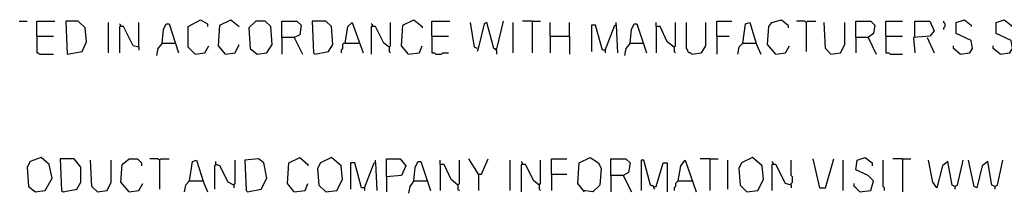
# Model space of a CAD drawing. Extents: x 0.16 to 7.56, y 0.46 to 9.88.
# Drawn here: x 2.41 to 4.58, y 2.24 to 2.62 of the extents above; entities that cross this region are included whole.
import ezdxf

# ---------------------------------------------------------------- set-up
doc = ezdxf.new("R2010")
doc.units = 0
doc.header["$MEASUREMENT"] = 0
doc.layers.add('PFV', color=7, linetype='Continuous')

msp = doc.modelspace()

# ---------------------------------------------------------------- linework, layer by layer
at = {"layer": 'PFV', "color": 0}
for points in [[(2.412121, 2.618182, 0), (2.430303, 2.618182, 0)], [(2.451515, 2.584848, 0), (2.451515, 2.618182, 0), (2.490909, 2.618182, 0)], [(2.518182, 2.545455, 0), (2.551515, 2.551515, 0), (2.560606, 2.572727, 0), (2.557576, 2.60303, 0), (2.542424, 2.618182, 0), (2.515152, 2.618182, 0), (2.518182, 2.545455, 0)], [(2.609091, 2.548485, 0), (2.609091, 2.615152, 0)], [(2.636364, 2.606061, 0), (2.636364, 2.609091, 0), (2.633333, 2.612121, 0)], [(2.675758, 2.560606, 0), (2.663636, 2.563636, 0), (2.642424, 2.606061, 0), (2.633333, 2.606061, 0), (2.633333, 2.548485, 0)], [(2.675758, 2.560606, 0), (2.675758, 2.615152, 0)], [(2.727273, 2.569697, 0), (2.730303, 2.6, 0), (2.736364, 2.612121, 0), (2.742424, 2.612121, 0), (2.763636, 2.548485, 0)], [(2.8, 2.545455, 0), (2.784848, 2.560606, 0), (2.784848, 2.606061, 0), (2.812121, 2.621212, 0), (2.827273, 2.612121, 0), (2.827273, 2.606061, 0)], [(2.866667, 2.545455, 0), (2.851515, 2.563636, 0), (2.854545, 2.609091, 0), (2.878788, 2.621212, 0), (2.89697, 2.606061, 0)], [(2.936364, 2.545455, 0), (2.957576, 2.548485, 0), (2.969697, 2.566667, 0), (2.966667, 2.606061, 0), (2.954545, 2.618182, 0), (2.933333, 2.618182, 0), (2.918182, 2.60303, 0), (2.921212, 2.557576, 0), (2.936364, 2.545455, 0)], [(2.990909, 2.581818, 0), (2.990909, 2.618182, 0), (3.024242, 2.618182, 0), (3.033333, 2.609091, 0), (3.030303, 2.587879, 0), (3.018182, 2.581818, 0), (2.990909, 2.581818, 0), (2.990909, 2.545455, 0)], [(3.063636, 2.545455, 0), (3.093939, 2.551515, 0), (3.10303, 2.566667, 0), (3.1, 2.606061, 0), (3.087879, 2.618182, 0), (3.057576, 2.618182, 0), (3.060606, 2.548485, 0), (3.063636, 2.545455, 0)], [(3.130303, 2.569697, 0), (3.136364, 2.606061, 0), (3.145455, 2.615152, 0), (3.169697, 2.548485, 0)], [(3.190909, 2.606061, 0), (3.190909, 2.609091, 0), (3.187879, 2.612121, 0)], [(3.227273, 2.560606, 0), (3.215152, 2.569697, 0), (3.19697, 2.606061, 0), (3.187879, 2.606061, 0), (3.187879, 2.545455, 0)], [(3.227273, 2.560606, 0), (3.230303, 2.563636, 0), (3.230303, 2.615152, 0)], [(3.269697, 2.545455, 0), (3.254545, 2.563636, 0), (3.257576, 2.609091, 0), (3.281818, 2.621212, 0), (3.3, 2.606061, 0), (3.3, 2.60303, 0)], [(3.321212, 2.584848, 0), (3.321212, 2.618182, 0), (3.360606, 2.618182, 0)], [(3.421212, 2.557576, 0), (3.415152, 2.560606, 0), (3.406061, 2.615152, 0)], [(3.463636, 2.554545, 0), (3.457576, 2.557576, 0), (3.442424, 2.615152, 0), (3.436364, 2.612121, 0), (3.424242, 2.560606, 0), (3.421212, 2.551515, 0)], [(3.463636, 2.554545, 0), (3.478788, 2.618182, 0)], [(3.5, 2.548485, 0), (3.5, 2.615152, 0)], [(3.542424, 2.618182, 0), (3.521212, 2.618182, 0)], [(3.542424, 2.618182, 0), (3.560606, 2.618182, 0)], [(3.542424, 2.618182, 0), (3.542424, 2.548485, 0)], [(3.581818, 2.584848, 0), (3.581818, 2.615152, 0)], [(3.624242, 2.584848, 0), (3.624242, 2.615152, 0)], [(3.70303, 2.554545, 0), (3.69697, 2.554545, 0), (3.681818, 2.609091, 0), (3.672727, 2.609091, 0), (3.672727, 2.551515, 0)], [(3.70303, 2.554545, 0), (3.724242, 2.609091, 0), (3.727273, 2.609091, 0), (3.730303, 2.548485, 0)], [(3.727273, 2.609091, 0), (3.727273, 2.615152, 0)], [(3.757576, 2.569697, 0), (3.760606, 2.6, 0), (3.766667, 2.612121, 0), (3.772727, 2.612121, 0), (3.793939, 2.548485, 0)], [(3.854545, 2.560606, 0), (3.839394, 2.572727, 0), (3.824242, 2.606061, 0), (3.815152, 2.606061, 0), (3.815152, 2.615152, 0)], [(3.815152, 2.606061, 0), (3.815152, 2.548485, 0)], [(3.854545, 2.560606, 0), (3.857576, 2.563636, 0), (3.857576, 2.615152, 0)], [(3.893939, 2.545455, 0), (3.890909, 2.548485, 0), (3.887879, 2.548485, 0), (3.884848, 2.551515, 0), (3.884848, 2.554545, 0), (3.881818, 2.557576, 0), (3.881818, 2.615152, 0)], [(3.893939, 2.545455, 0), (3.915152, 2.548485, 0), (3.924242, 2.563636, 0), (3.924242, 2.615152, 0)], [(3.948485, 2.584848, 0), (3.948485, 2.618182, 0), (3.981818, 2.618182, 0)], [(4.006061, 2.569697, 0), (4.012121, 2.612121, 0), (4.021212, 2.615152, 0), (4.036364, 2.566667, 0), (4.045455, 2.545455, 0)], [(4.078788, 2.545455, 0), (4.060606, 2.566667, 0), (4.063636, 2.606061, 0), (4.069697, 2.615152, 0), (4.090909, 2.621212, 0), (4.106061, 2.609091, 0), (4.106061, 2.60303, 0)], [(4.145455, 2.615152, 0), (4.142424, 2.618182, 0), (4.124242, 2.618182, 0)], [(4.145455, 2.615152, 0), (4.148485, 2.618182, 0), (4.166667, 2.618182, 0)], [(4.145455, 2.615152, 0), (4.145455, 2.551515, 0)], [(4.2, 2.545455, 0), (4.187879, 2.557576, 0), (4.184848, 2.615152, 0)], [(4.2, 2.545455, 0), (4.221212, 2.548485, 0), (4.230303, 2.566667, 0), (4.230303, 2.615152, 0)], [(4.254545, 2.581818, 0), (4.254545, 2.618182, 0), (4.287879, 2.618182, 0), (4.29697, 2.609091, 0), (4.293939, 2.590909, 0), (4.281818, 2.581818, 0), (4.254545, 2.581818, 0), (4.254545, 2.548485, 0)], [(4.321212, 2.584848, 0), (4.321212, 2.618182, 0), (4.357576, 2.618182, 0)], [(4.384848, 2.581818, 0), (4.384848, 2.618182, 0), (4.418182, 2.618182, 0), (4.427273, 2.59697, 0), (4.418182, 2.584848, 0), (4.381818, 2.581818, 0), (4.384848, 2.548485, 0)], [(4.448485, 2.6, 0), (4.448485, 2.60303, 0), (4.451515, 2.606061, 0), (4.451515, 2.612121, 0), (4.448485, 2.615152, 0), (4.448485, 2.618182, 0)], [(4.484848, 2.545455, 0), (4.506061, 2.548485, 0), (4.512121, 2.557576, 0), (4.509091, 2.575758, 0), (4.475758, 2.590909, 0), (4.475758, 2.615152, 0), (4.493939, 2.621212, 0), (4.509091, 2.609091, 0), (4.509091, 2.606061, 0)], [(4.572727, 2.545455, 0), (4.593939, 2.548485, 0), (4.6, 2.557576, 0), (4.59697, 2.575758, 0), (4.563636, 2.590909, 0), (4.563636, 2.615152, 0), (4.581818, 2.621212, 0), (4.59697, 2.609091, 0), (4.59697, 2.606061, 0)], [(2.451515, 2.584848, 0), (2.487879, 2.584848, 0)], [(2.451515, 2.584848, 0), (2.451515, 2.548485, 0), (2.454545, 2.548485, 0), (2.457576, 2.545455, 0), (2.487879, 2.545455, 0)], [(3.018182, 2.581818, 0), (3.036364, 2.545455, 0)], [(3.321212, 2.584848, 0), (3.357576, 2.584848, 0)], [(3.321212, 2.584848, 0), (3.321212, 2.548485, 0), (3.327273, 2.548485, 0), (3.330303, 2.545455, 0), (3.342424, 2.545455, 0), (3.345455, 2.548485, 0), (3.357576, 2.548485, 0)], [(3.581818, 2.584848, 0), (3.624242, 2.584848, 0), (3.624242, 2.545455, 0)], [(3.581818, 2.584848, 0), (3.581818, 2.548485, 0)], [(3.948485, 2.584848, 0), (3.975758, 2.584848, 0)], [(3.948485, 2.584848, 0), (3.948485, 2.545455, 0)], [(4.281818, 2.581818, 0), (4.3, 2.545455, 0)], [(4.321212, 2.584848, 0), (4.357576, 2.584848, 0)], [(4.321212, 2.584848, 0), (4.321212, 2.548485, 0), (4.327273, 2.548485, 0), (4.330303, 2.545455, 0), (4.357576, 2.545455, 0)], [(4.412121, 2.581818, 0), (4.427273, 2.548485, 0)], [(2.675758, 2.560606, 0), (2.675758, 2.554545, 0)], [(2.727273, 2.569697, 0), (2.718182, 2.557576, 0), (2.715152, 2.542424, 0)], [(2.727273, 2.569697, 0), (2.754545, 2.569697, 0)], [(2.754545, 2.569697, 0), (2.757576, 2.569697, 0)], [(2.8, 2.545455, 0), (2.821212, 2.548485, 0), (2.830303, 2.563636, 0)], [(2.866667, 2.545455, 0), (2.887879, 2.548485, 0), (2.89697, 2.566667, 0)], [(3.130303, 2.569697, 0), (3.127273, 2.569697, 0), (3.124242, 2.566667, 0), (3.124242, 2.557576, 0), (3.121212, 2.554545, 0), (3.121212, 2.548485, 0)], [(3.130303, 2.569697, 0), (3.160606, 2.569697, 0)], [(3.227273, 2.560606, 0), (3.227273, 2.551515, 0), (3.230303, 2.548485, 0)], [(3.269697, 2.545455, 0), (3.293939, 2.548485, 0), (3.3, 2.563636, 0)], [(3.757576, 2.569697, 0), (3.748485, 2.557576, 0), (3.745455, 2.542424, 0)], [(3.757576, 2.569697, 0), (3.784848, 2.569697, 0)], [(3.784848, 2.569697, 0), (3.787879, 2.569697, 0)], [(3.854545, 2.560606, 0), (3.854545, 2.551515, 0), (3.857576, 2.548485, 0)], [(4.006061, 2.569697, 0), (3.99697, 2.560606, 0), (3.993939, 2.545455, 0)], [(4.006061, 2.569697, 0), (4.033333, 2.569697, 0)], [(4.033333, 2.569697, 0), (4.036364, 2.569697, 0)], [(4.078788, 2.545455, 0), (4.1, 2.548485, 0), (4.109091, 2.563636, 0)], [(4.484848, 2.545455, 0), (4.469697, 2.557576, 0), (4.469697, 2.563636, 0)], [(4.572727, 2.545455, 0), (4.557576, 2.557576, 0), (4.557576, 2.563636, 0)], [(3.463636, 2.554545, 0), (3.460606, 2.557576, 0)], [(3.463636, 2.554545, 0), (3.463636, 2.545455, 0)], [(3.70303, 2.554545, 0), (3.70303, 2.548485, 0)], [(2.448485, 2.242424, 0), (2.469697, 2.245455, 0), (2.484848, 2.272727, 0), (2.478788, 2.30303, 0), (2.460606, 2.318182, 0), (2.436364, 2.309091, 0), (2.430303, 2.29697, 0), (2.433333, 2.254545, 0), (2.448485, 2.242424, 0)], [(2.509091, 2.242424, 0), (2.539394, 2.248485, 0), (2.548485, 2.263636, 0), (2.548485, 2.29697, 0), (2.533333, 2.315152, 0), (2.50303, 2.315152, 0), (2.506061, 2.245455, 0), (2.509091, 2.242424, 0)], [(2.584848, 2.242424, 0), (2.572727, 2.254545, 0), (2.569697, 2.312121, 0)], [(2.584848, 2.242424, 0), (2.606061, 2.245455, 0), (2.615152, 2.263636, 0), (2.615152, 2.312121, 0)], [(2.654545, 2.242424, 0), (2.636364, 2.263636, 0), (2.639394, 2.30303, 0), (2.654545, 2.315152, 0), (2.672727, 2.315152, 0), (2.681818, 2.306061, 0), (2.681818, 2.3, 0)], [(2.721212, 2.312121, 0), (2.718182, 2.315152, 0), (2.7, 2.315152, 0)], [(2.721212, 2.312121, 0), (2.724242, 2.315152, 0), (2.742424, 2.315152, 0)], [(2.721212, 2.312121, 0), (2.721212, 2.248485, 0)], [(2.787879, 2.266667, 0), (2.793939, 2.309091, 0), (2.80303, 2.312121, 0), (2.818182, 2.263636, 0), (2.827273, 2.242424, 0)], [(2.845455, 2.30303, 0), (2.842424, 2.3, 0), (2.842424, 2.248485, 0)], [(2.884848, 2.257576, 0), (2.872727, 2.263636, 0), (2.854545, 2.3, 0), (2.845455, 2.30303, 0), (2.845455, 2.309091, 0)], [(2.845455, 2.30303, 0), (2.848485, 2.30303, 0)], [(2.884848, 2.257576, 0), (2.887879, 2.260606, 0), (2.887879, 2.312121, 0)], [(2.915152, 2.242424, 0), (2.945455, 2.248485, 0), (2.957576, 2.272727, 0), (2.951515, 2.306061, 0), (2.939394, 2.315152, 0), (2.909091, 2.312121, 0), (2.912121, 2.245455, 0), (2.915152, 2.242424, 0)], [(3.018182, 2.242424, 0), (3.00303, 2.260606, 0), (3.006061, 2.306061, 0), (3.030303, 2.318182, 0), (3.048485, 2.30303, 0), (3.048485, 2.3, 0)], [(3.087879, 2.242424, 0), (3.112121, 2.245455, 0), (3.124242, 2.269697, 0), (3.121212, 2.3, 0), (3.1, 2.318182, 0), (3.075758, 2.306061, 0), (3.069697, 2.293939, 0), (3.072727, 2.257576, 0), (3.087879, 2.242424, 0)], [(3.172727, 2.251515, 0), (3.166667, 2.251515, 0), (3.151515, 2.306061, 0), (3.142424, 2.306061, 0), (3.142424, 2.248485, 0)], [(3.172727, 2.251515, 0), (3.193939, 2.306061, 0), (3.19697, 2.306061, 0), (3.2, 2.245455, 0)], [(3.19697, 2.306061, 0), (3.19697, 2.312121, 0)], [(3.221212, 2.275758, 0), (3.221212, 2.315152, 0), (3.251515, 2.315152, 0), (3.263636, 2.3, 0), (3.254545, 2.278788, 0), (3.221212, 2.275758, 0), (3.221212, 2.242424, 0)], [(3.281818, 2.266667, 0), (3.284848, 2.29697, 0), (3.290909, 2.309091, 0), (3.29697, 2.309091, 0), (3.318182, 2.245455, 0)], [(3.378788, 2.257576, 0), (3.363636, 2.269697, 0), (3.348485, 2.30303, 0), (3.339394, 2.30303, 0), (3.339394, 2.312121, 0)], [(3.339394, 2.30303, 0), (3.339394, 2.245455, 0)], [(3.378788, 2.257576, 0), (3.381818, 2.260606, 0), (3.381818, 2.312121, 0)], [(3.424242, 2.281818, 0), (3.40303, 2.315152, 0)], [(3.424242, 2.281818, 0), (3.430303, 2.281818, 0), (3.445455, 2.315152, 0)], [(3.493939, 2.245455, 0), (3.493939, 2.312121, 0)], [(3.521212, 2.30303, 0), (3.521212, 2.306061, 0), (3.518182, 2.309091, 0)], [(3.557576, 2.257576, 0), (3.545455, 2.266667, 0), (3.527273, 2.30303, 0), (3.518182, 2.30303, 0), (3.518182, 2.242424, 0)], [(3.557576, 2.257576, 0), (3.560606, 2.260606, 0), (3.560606, 2.312121, 0)], [(3.584848, 2.281818, 0), (3.584848, 2.315152, 0), (3.618182, 2.315152, 0)], [(3.657576, 2.242424, 0), (3.642424, 2.260606, 0), (3.645455, 2.306061, 0), (3.669697, 2.318182, 0), (3.687879, 2.306061, 0), (3.693939, 2.293939, 0), (3.690909, 2.257576, 0), (3.675758, 2.242424, 0), (3.654545, 2.245455, 0)], [(3.715152, 2.278788, 0), (3.715152, 2.315152, 0), (3.748485, 2.315152, 0), (3.757576, 2.306061, 0), (3.754545, 2.284848, 0), (3.742424, 2.278788, 0), (3.715152, 2.278788, 0), (3.715152, 2.242424, 0)], [(3.809091, 2.254545, 0), (3.80303, 2.257576, 0), (3.787879, 2.312121, 0), (3.781818, 2.312121, 0), (3.781818, 2.245455, 0)], [(3.809091, 2.254545, 0), (3.815152, 2.254545, 0), (3.830303, 2.306061, 0), (3.839394, 2.306061, 0), (3.839394, 2.242424, 0)], [(3.863636, 2.266667, 0), (3.869697, 2.3, 0), (3.878788, 2.312121, 0), (3.90303, 2.242424, 0)], [(3.933333, 2.315152, 0), (3.912121, 2.315152, 0)], [(3.933333, 2.315152, 0), (3.951515, 2.315152, 0)], [(3.933333, 2.315152, 0), (3.933333, 2.245455, 0)], [(3.972727, 2.248485, 0), (3.972727, 2.312121, 0)], [(4.015152, 2.242424, 0), (4.039394, 2.245455, 0), (4.051515, 2.269697, 0), (4.048485, 2.3, 0), (4.027273, 2.318182, 0), (4.00303, 2.306061, 0), (3.99697, 2.293939, 0), (4, 2.257576, 0), (4.015152, 2.242424, 0)], [(4.072727, 2.30303, 0), (4.072727, 2.306061, 0), (4.069697, 2.309091, 0)], [(4.112121, 2.257576, 0), (4.1, 2.260606, 0), (4.078788, 2.30303, 0), (4.069697, 2.30303, 0), (4.069697, 2.245455, 0)], [(4.112121, 2.257576, 0), (4.112121, 2.260606, 0), (4.115152, 2.263636, 0), (4.115152, 2.275758, 0), (4.112121, 2.278788, 0), (4.112121, 2.312121, 0)], [(4.175758, 2.251515, 0), (4.160606, 2.315152, 0)], [(4.175758, 2.251515, 0), (4.187879, 2.251515, 0), (4.206061, 2.315152, 0)], [(4.227273, 2.245455, 0), (4.227273, 2.312121, 0)], [(4.263636, 2.242424, 0), (4.287879, 2.245455, 0), (4.293939, 2.266667, 0), (4.281818, 2.278788, 0), (4.254545, 2.290909, 0), (4.257576, 2.312121, 0), (4.275758, 2.318182, 0), (4.290909, 2.306061, 0), (4.290909, 2.3, 0)], [(4.318182, 2.245455, 0), (4.318182, 2.251515, 0), (4.315152, 2.254545, 0), (4.315152, 2.312121, 0)], [(4.357576, 2.315152, 0), (4.336364, 2.315152, 0)], [(4.357576, 2.315152, 0), (4.375758, 2.315152, 0)], [(4.357576, 2.315152, 0), (4.357576, 2.242424, 0)], [(4.472727, 2.254545, 0), (4.466667, 2.257576, 0), (4.457576, 2.309091, 0), (4.445455, 2.3, 0), (4.433333, 2.251515, 0), (4.424242, 2.263636, 0), (4.415152, 2.312121, 0)], [(4.472727, 2.254545, 0), (4.478788, 2.257576, 0), (4.490909, 2.312121, 0)], [(4.560606, 2.254545, 0), (4.554545, 2.257576, 0), (4.545455, 2.309091, 0), (4.533333, 2.3, 0), (4.521212, 2.251515, 0), (4.515152, 2.254545, 0), (4.50303, 2.312121, 0)], [(4.560606, 2.254545, 0), (4.566667, 2.257576, 0), (4.578788, 2.312121, 0)], [(3.424242, 2.281818, 0), (3.424242, 2.245455, 0)], [(3.584848, 2.281818, 0), (3.618182, 2.281818, 0)], [(3.584848, 2.281818, 0), (3.584848, 2.245455, 0)], [(3.742424, 2.278788, 0), (3.760606, 2.242424, 0)], [(2.654545, 2.242424, 0), (2.675758, 2.245455, 0), (2.684848, 2.260606, 0)], [(2.787879, 2.266667, 0), (2.778788, 2.257576, 0), (2.775758, 2.242424, 0)], [(2.787879, 2.266667, 0), (2.815152, 2.266667, 0)], [(2.815152, 2.266667, 0), (2.818182, 2.266667, 0)], [(2.884848, 2.257576, 0), (2.884848, 2.251515, 0)], [(3.018182, 2.242424, 0), (3.042424, 2.245455, 0), (3.048485, 2.260606, 0)], [(3.281818, 2.266667, 0), (3.272727, 2.254545, 0), (3.269697, 2.239394, 0)], [(3.281818, 2.266667, 0), (3.309091, 2.266667, 0)], [(3.309091, 2.266667, 0), (3.312121, 2.266667, 0)], [(3.378788, 2.257576, 0), (3.378788, 2.248485, 0), (3.381818, 2.245455, 0)], [(3.557576, 2.257576, 0), (3.557576, 2.248485, 0), (3.560606, 2.245455, 0)], [(3.809091, 2.254545, 0), (3.806061, 2.257576, 0)], [(3.863636, 2.266667, 0), (3.860606, 2.263636, 0), (3.857576, 2.260606, 0), (3.857576, 2.254545, 0), (3.854545, 2.251515, 0), (3.854545, 2.245455, 0)], [(3.863636, 2.266667, 0), (3.893939, 2.266667, 0)], [(3.893939, 2.266667, 0), (3.89697, 2.266667, 0)], [(4.112121, 2.257576, 0), (4.112121, 2.251515, 0)], [(4.263636, 2.242424, 0), (4.260606, 2.245455, 0), (4.257576, 2.248485, 0), (4.254545, 2.251515, 0), (4.251515, 2.254545, 0), (4.251515, 2.260606, 0)], [(3.172727, 2.251515, 0), (3.172727, 2.245455, 0)], [(3.809091, 2.254545, 0), (3.809091, 2.251515, 0), (3.812121, 2.248485, 0)], [(4.472727, 2.254545, 0), (4.472727, 2.248485, 0)], [(4.560606, 2.254545, 0), (4.560606, 2.248485, 0)]]:
    msp.add_polyline3d(points, dxfattribs=at)

doc.saveas('drawing.dxf')
